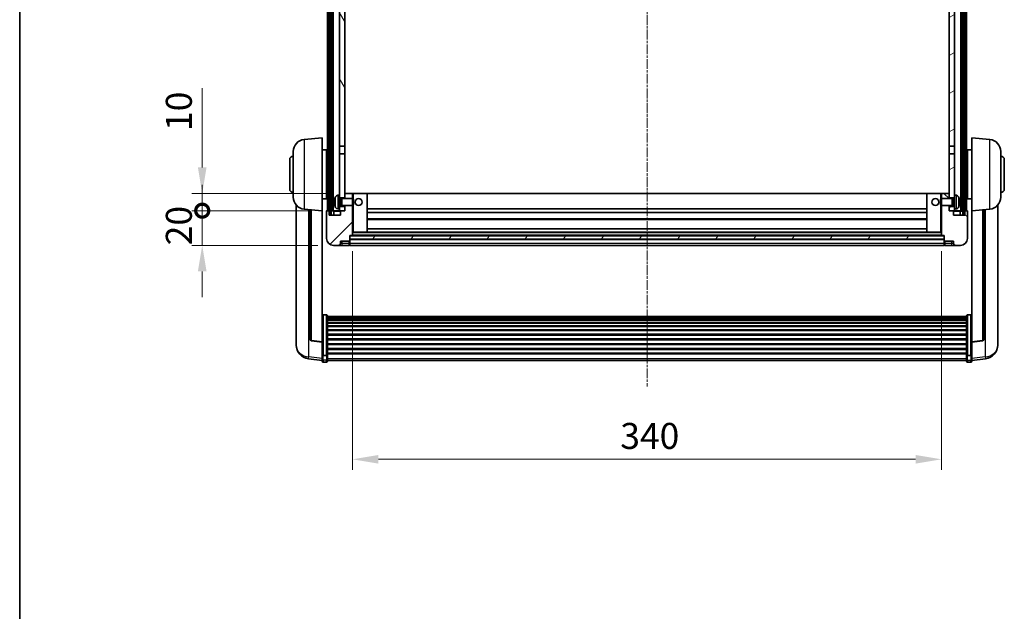
# Model space of a CAD drawing. Units: millimetres. Extents: x 12 to 12398, y 3 to 1689.
# Drawn here: x 2368 to 2936, y 1006 to 1348 of the extents above; entities that cross this region are included whole.
import ezdxf

# ---------------------------------------------------------------- set-up
doc = ezdxf.new("R2010")
doc.units = ezdxf.units.MM
doc.linetypes.add('CHAIN', pattern=[0.3543, 0.2362, -0.0295, 0.0591, -0.0295])
for name, color, linetype, lineweight in [('Border (ISO)', 7, 'Continuous', 35), ('Centerline (ISO)', 131, 'Continuous', 18), ('Dimension (ISO)', 7, 'Continuous', 18), ('Dimension (ISO) @ 1', 7, 'Continuous', 18), ('Hatch (ISO)', 1, 'Continuous', 18), ('Visible (ISO)', 7, 'Continuous', 35), ('Visible Narrow (ISO)', 7, 'Continuous', 25)]:
    doc.layers.add(name, color=color, linetype=linetype, lineweight=lineweight)
doc.styles.add('Note Text (TK)', font='MS PGothic.ttf')
doc.dimstyles.new('Default - Method 1b (TK)', dxfattribs={"dimscale": 6, "dimtxt": 2.5, "dimasz": 2.5, "dimexe": 1, "dimexo": 1.5, "dimgap": 1, "dimtad": 1, "dimtoh": 1, "dimrnd": 1e-08, "dimdsep": 46, "dimtxsty": 'Note Text (TK)', "dimcen": 0.09, "dimdle": 5, "dimclrd": 100, "dimclre": 100, "dimclrt": 7, "dimadec": 1, "dimazin": 1, "dimtfac": 1, "dimtmove": 0, "dimatfit": 3, "dimfxl": 1, "dimtolj": 1, "dimlwd": -1, "dimlwe": -1, "dimarcsym": 0})
pattern_1 = [(60, (2280.742, -44.621), (-16.49778, 9.525), [])]

# ---------------------------------------------------------------- blocks, each defined once
blk = doc.blocks.new('図面枠 tk図枠')
at = {"layer": 'Border (ISO)'}
blk.add_line((14.5, 289), (14.5, 8), dxfattribs=at)
blk = doc.blocks.new('*D92')
at = {"layer": 'Defpoints', "color": 0}
for p in [(2559.86, 1223.4), (2899.86, 1223.4), (2899.86, 1094.2)]:
    blk.add_point(p, dxfattribs=at)
at = {"layer": 'Dimension (ISO)', "color": 100}
for p, q in [((2559.86, 1214.4), (2559.86, 1088.2)), ((2899.86, 1214.4), (2899.86, 1088.2)), ((2574.86, 1094.2), (2884.86, 1094.2))]:
    blk.add_line(p, q, dxfattribs=at)
for points in [[(2574.86, 1096.7), (2574.86, 1091.7), (2559.86, 1094.2)], [(2884.86, 1096.7), (2884.86, 1091.7), (2899.86, 1094.2)]]:
    blk.add_solid(points, dxfattribs=at)
at = {"layer": 'Dimension (ISO)', "color": 7, "insert": (2714.43, 1107.7), "char_height": 15, "attachment_point": 4, "style": 'Note Text (TK)'}
blk.add_mtext('\\A1;340', dxfattribs=at)
blk = doc.blocks.new('_DotSmall')
at = {"color": 0, "linetype": 'ByBlock', "const_width": 0.5}
blk.add_lwpolyline([(-0.0625, 0, 1), (0.0625, 0, 1)], format="xyb", close=True, dxfattribs=at)
blk = doc.blocks.new('*D86')
at = {"layer": 'Defpoints', "color": 0}
for p in [(2473.11, 1237.7), (2545.11, 1237.7), (2548.86, 1217.7)]:
    blk.add_point(p, dxfattribs=at)
at = {"layer": 'Dimension (ISO)', "color": 100}
for p, q in [((2473.11, 1237.7), (2473.11, 1252.7)), ((2536.11, 1237.7), (2467.11, 1237.7)), ((2473.11, 1217.7), (2473.11, 1237.7)), ((2539.86, 1217.7), (2467.11, 1217.7)), ((2473.11, 1202.7), (2473.11, 1187.7))]:
    blk.add_line(p, q, dxfattribs=at)
blk.add_solid([(2470.61, 1202.7), (2475.61, 1202.7), (2473.11, 1217.7)], dxfattribs=at)
at = {"layer": 'Dimension (ISO)', "color": 100, "xscale": 15, "yscale": 15, "zscale": 15, "rotation": 270}
blk.add_blockref('_DotSmall', (2473.11, 1237.7), dxfattribs=at)
at = {"layer": 'Dimension (ISO)', "color": 7, "insert": (2459.61, 1217.73), "char_height": 15, "attachment_point": 4, "rotation": 90, "style": 'Note Text (TK)'}
blk.add_mtext('\\A1;20', dxfattribs=at)
blk = doc.blocks.new('*D87')
at = {"layer": 'Defpoints', "color": 0}
for p in [(2473.11, 1247.7), (2554.46, 1247.7), (2545.11, 1237.7)]:
    blk.add_point(p, dxfattribs=at)
at = {"layer": 'Dimension (ISO)', "color": 100}
for p, q in [((2473.11, 1262.7), (2473.11, 1308.45)), ((2545.46, 1247.7), (2467.11, 1247.7)), ((2473.11, 1237.7), (2473.11, 1247.7)), ((2536.11, 1237.7), (2467.11, 1237.7)), ((2473.11, 1237.7), (2473.11, 1222.7))]:
    blk.add_line(p, q, dxfattribs=at)
blk.add_solid([(2470.61, 1262.7), (2475.61, 1262.7), (2473.11, 1247.7)], dxfattribs=at)
at = {"layer": 'Dimension (ISO)', "color": 100, "xscale": 15, "yscale": 15, "zscale": 15, "rotation": 90}
blk.add_blockref('_DotSmall', (2473.11, 1237.7), dxfattribs=at)
at = {"layer": 'Dimension (ISO)', "color": 7, "insert": (2459.61, 1283.7), "char_height": 15, "attachment_point": 4, "rotation": 90, "style": 'Note Text (TK)'}
blk.add_mtext('\\A1;10', dxfattribs=at)

msp = doc.modelspace()

# ---------------------------------------------------------------- hatches: boundary and pattern name
at = {"layer": 'Hatch (ISO)'}
h = msp.add_hatch(dxfattribs=at)
h.set_pattern_fill('ANSI31', color=256, scale=152.4, angle=14.999978, style=0)
h.set_pattern_definition(pattern_1)
h.paths.add_polyline_path([(2912.1094, 1555.1985), (2912.1094, 1235.6985), (2913.1094, 1235.6985), (2913.1094, 1555.1985)])
h.paths.add_polyline_path([(2546.6094, 1555.1985), (2546.6094, 1235.6985), (2547.6094, 1235.6985), (2547.6094, 1555.1985)])
h = msp.add_hatch(dxfattribs=at)
h.set_pattern_fill('ANSI31', color=256, scale=152.4, angle=75.000175, style=0)
h.set_pattern_definition([(120.0002, (2280.742, -44.621), (-16.49775, -9.52505), [])])
h.paths.add_polyline_path([(2552.3594, 1240.1985), (2552.3594, 1238.6985), (2552.3594, 1237.6985), (2553.1094, 1237.6985), (2555.3594, 1237.6985), (2555.3594, 1240.1985)])
h.paths.add_polyline_path([(2552.3594, 1512.4485), (2555.3594, 1512.4485), (2555.3594, 1555.1985), (2552.3594, 1555.1985)])
h.paths.add_polyline_path([(2552.3594, 1246.6985), (2552.3594, 1245.1985), (2555.3594, 1245.1985), (2555.3594, 1247.5985), (2555.3594, 1270.4485), (2552.3594, 1270.4485)])
h.paths.add_polyline_path([(2552.3594, 1274.9485), (2555.3594, 1274.9485), (2555.3594, 1507.9485), (2552.3594, 1507.9485)])
h = msp.add_hatch(dxfattribs=at)
h.set_pattern_fill('ANSI31', color=256, scale=152.4, angle=-14.999978, style=0)
h.set_pattern_definition([(30, (2280.742, -44.621), (-9.525, 16.49778), [])])
h.paths.add_polyline_path([(2907.3594, 1238.6985), (2907.3594, 1240.1985), (2904.3594, 1240.1985), (2904.3594, 1237.6985), (2906.6094, 1237.6985), (2907.3594, 1237.6985)])
h.paths.add_polyline_path([(2904.3594, 1512.4485), (2907.3594, 1512.4485), (2907.3594, 1555.1985), (2904.3594, 1555.1985)])
h.paths.add_polyline_path([(2907.3594, 1245.1985), (2907.3594, 1246.6985), (2907.3594, 1270.4485), (2904.3594, 1270.4485), (2904.3594, 1247.5985), (2904.3594, 1245.1985)])
h.paths.add_polyline_path([(2904.3594, 1274.9485), (2907.3594, 1274.9485), (2907.3594, 1507.9485), (2904.3594, 1507.9485)])
h = msp.add_hatch(dxfattribs=at)
h.set_pattern_fill('ANSI31', color=256, scale=152.4, style=0)
h.set_pattern_definition([(45, (2280.742, -44.621), (-13.47038, 13.47038), [])])
edge = h.paths.add_edge_path()
edge.add_line((2548.8594, 1217.6985), (2551.8594, 1217.6985))
edge.add_ellipse((2551.8594, 1218.6985), major_axis=(0, -1), ratio=1, start_angle=0, end_angle=90)
edge.add_line((2552.8594, 1218.6985), (2552.8594, 1220.1985))
edge.add_line((2552.8594, 1220.1985), (2557.8594, 1220.1985))
edge.add_line((2557.8594, 1220.1985), (2557.8594, 1220.3985))
edge.add_line((2557.8594, 1220.3985), (2558.1094, 1220.3985))
edge.add_ellipse((2558.1094, 1220.6485), major_axis=(0, -0.25), ratio=1, start_angle=0, end_angle=90)
edge.add_line((2558.3594, 1220.6485), (2558.3594, 1221.1985))
edge.add_line((2558.3594, 1221.1985), (2558.3594, 1223.1985))
edge.add_line((2558.3594, 1223.1985), (2558.3594, 1223.2985))
edge.add_line((2558.3594, 1223.2985), (2559.7594, 1223.2985))
edge.add_ellipse((2559.7594, 1223.3985), major_axis=(0, -0.1), ratio=1, start_angle=0, end_angle=90)
edge.add_line((2559.8594, 1223.3985), (2559.8594, 1240.6985))
edge.add_line((2559.8594, 1240.6985), (2555.3594, 1240.6985))
edge.add_line((2555.3594, 1240.6985), (2555.3594, 1240.1985))
edge.add_line((2555.3594, 1240.1985), (2555.3594, 1237.6985))
edge.add_line((2555.3594, 1237.6985), (2553.1094, 1237.6985))
edge.add_ellipse((2553.1094, 1237.4485), major_axis=(0, 0.25), ratio=1, start_angle=0, end_angle=90)
edge.add_line((2552.8594, 1237.4485), (2552.8594, 1235.1985))
edge.add_line((2552.8594, 1235.1985), (2546.3594, 1235.1985))
edge.add_line((2546.3594, 1235.1985), (2546.3594, 1237.4485))
edge.add_ellipse((2546.1094, 1237.4485), major_axis=(0.25, 0), ratio=1, start_angle=0, end_angle=90)
edge.add_line((2546.1094, 1237.6985), (2545.1094, 1237.6985))
edge.add_ellipse((2545.1094, 1237.4485), major_axis=(0, 0.25), ratio=1, start_angle=0, end_angle=90)
edge.add_line((2544.8594, 1237.4485), (2544.8594, 1221.6985))
edge.add_ellipse((2548.8594, 1221.6985), major_axis=(-4, 0), ratio=1, start_angle=0, end_angle=90)
edge = h.paths.add_edge_path()
edge.add_ellipse((2559.7594, 1247.5985), major_axis=(0.1, 0), ratio=1, start_angle=0, end_angle=90)
edge.add_line((2559.7594, 1247.6985), (2555.4594, 1247.6985))
edge.add_ellipse((2555.4594, 1247.5985), major_axis=(0, 0.1), ratio=1, start_angle=0, end_angle=90)
edge.add_line((2555.3594, 1247.5985), (2555.3594, 1245.1985))
edge.add_line((2555.3594, 1245.1985), (2555.3594, 1244.6985))
edge.add_line((2555.3594, 1244.6985), (2559.8594, 1244.6985))
edge.add_line((2559.8594, 1244.6985), (2559.8594, 1247.5985))
h = msp.add_hatch(dxfattribs=at)
h.set_pattern_fill('ANSI31', color=256, scale=152.4, angle=90.00021, style=0)
h.set_pattern_definition([(135.0002, (2280.742, -44.621), (-13.47033, -13.47043), [])])
edge = h.paths.add_edge_path()
edge.add_line((2907.8594, 1217.6985), (2910.8594, 1217.6985))
edge.add_ellipse((2910.8594, 1221.6985), major_axis=(0, -4), ratio=1, start_angle=0, end_angle=90)
edge.add_line((2914.8594, 1221.6985), (2914.8594, 1237.4485))
edge.add_ellipse((2914.6094, 1237.4485), major_axis=(0.25, 0), ratio=1, start_angle=0, end_angle=90)
edge.add_line((2914.6094, 1237.6985), (2913.6094, 1237.6985))
edge.add_ellipse((2913.6094, 1237.4485), major_axis=(0, 0.25), ratio=1, start_angle=0, end_angle=90)
edge.add_line((2913.3594, 1237.4485), (2913.3594, 1235.1985))
edge.add_line((2913.3594, 1235.1985), (2906.8594, 1235.1985))
edge.add_line((2906.8594, 1235.1985), (2906.8594, 1237.4485))
edge.add_ellipse((2906.6094, 1237.4485), major_axis=(0.25, 0), ratio=1, start_angle=0, end_angle=90)
edge.add_line((2906.6094, 1237.6985), (2904.3594, 1237.6985))
edge.add_line((2904.3594, 1237.6985), (2904.3594, 1240.1985))
edge.add_line((2904.3594, 1240.1985), (2904.3594, 1240.6985))
edge.add_line((2904.3594, 1240.6985), (2899.8594, 1240.6985))
edge.add_line((2899.8594, 1240.6985), (2899.8594, 1223.3985))
edge.add_ellipse((2899.9594, 1223.3985), major_axis=(-0.1, 0), ratio=1, start_angle=0, end_angle=90)
edge.add_line((2899.9594, 1223.2985), (2901.3594, 1223.2985))
edge.add_line((2901.3594, 1223.2985), (2901.3594, 1223.1985))
edge.add_line((2901.3594, 1223.1985), (2901.3594, 1221.1985))
edge.add_line((2901.3594, 1221.1985), (2901.3594, 1220.6485))
edge.add_ellipse((2901.6094, 1220.6485), major_axis=(-0.25, 0), ratio=1, start_angle=0, end_angle=90)
edge.add_line((2901.6094, 1220.3985), (2901.8594, 1220.3985))
edge.add_line((2901.8594, 1220.3985), (2901.8594, 1220.1985))
edge.add_line((2901.8594, 1220.1985), (2906.8594, 1220.1985))
edge.add_line((2906.8594, 1220.1985), (2906.8594, 1218.6985))
edge.add_ellipse((2907.8594, 1218.6985), major_axis=(-1, 0), ratio=1, start_angle=0, end_angle=90)
edge = h.paths.add_edge_path()
edge.add_ellipse((2899.9594, 1247.5985), major_axis=(0, 0.1), ratio=1, start_angle=0, end_angle=90)
edge.add_line((2899.8594, 1247.5985), (2899.8594, 1244.6985))
edge.add_line((2899.8594, 1244.6985), (2904.3594, 1244.6985))
edge.add_line((2904.3594, 1244.6985), (2904.3594, 1245.1985))
edge.add_line((2904.3594, 1245.1985), (2904.3594, 1247.5985))
edge.add_ellipse((2904.2594, 1247.5985), major_axis=(0.1, 0), ratio=1, start_angle=0, end_angle=90)
edge.add_line((2904.2594, 1247.6985), (2899.9594, 1247.6985))
h = msp.add_hatch(dxfattribs=at)
h.set_pattern_fill('ANSI31', color=256, scale=152.4, angle=14.999978, style=0)
h.set_pattern_definition(pattern_1)
h.paths.add_polyline_path([(2558.3594, 1223.1985), (2558.3594, 1221.1985), (2901.3594, 1221.1985), (2901.3594, 1223.1985)])

# ---------------------------------------------------------------- linework, layer by layer
at = {"layer": 'Centerline (ISO)', "linetype": 'CHAIN', "ltscale": 23.990969}
msp.add_line((2729.8594, 1571.6985), (2729.8594, 1136.3013), dxfattribs=at)
at = {"layer": 'Visible (ISO)'}
for p, q in [((2545.3594, 1237.6985), (2545.3594, 1555.1985)), ((2546.3594, 1237.6985), (2546.3594, 1555.1985)), ((2546.6094, 1555.1985), (2546.6094, 1235.6985)), ((2547.6094, 1235.6985), (2547.6094, 1555.1985)), ((2547.7094, 1237.6985), (2547.7094, 1555.1985)), ((2548.7094, 1237.6985), (2548.7094, 1555.1985)), ((2911.0094, 1237.6985), (2911.0094, 1555.1985)), ((2912.0094, 1237.6985), (2912.0094, 1555.1985)), ((2912.1094, 1555.1985), (2912.1094, 1235.6985)), ((2913.1094, 1235.6985), (2913.1094, 1555.1985)), ((2913.3594, 1237.6985), (2913.3594, 1555.1985)), ((2914.3594, 1237.6985), (2914.3594, 1555.1985)), ((2552.3594, 1507.9485), (2552.3594, 1274.9485)), ((2555.3594, 1274.9485), (2555.3594, 1507.9485)), ((2904.3594, 1507.9485), (2904.3594, 1274.9485)), ((2907.3594, 1274.9485), (2907.3594, 1507.9485)), ((2531.9993, 1278.7921), (2542.3594, 1279.6985)), ((2542.3594, 1279.6985), (2542.3594, 1237.6985)), ((2917.3594, 1237.6985), (2917.3594, 1279.6985)), ((2927.7195, 1278.7921), (2917.3594, 1279.6985)), ((2552.3594, 1274.9485), (2555.3594, 1274.9485)), ((2552.3594, 1270.4485), (2552.3594, 1274.9485)), ((2555.3594, 1274.9485), (2555.3594, 1270.4485)), ((2904.3594, 1274.9485), (2907.3594, 1274.9485)), ((2904.3594, 1270.4485), (2904.3594, 1274.9485)), ((2907.3594, 1274.9485), (2907.3594, 1270.4485)), ((2525.6094, 1245.5782), (2525.6094, 1271.8187)), ((2542.3594, 1272.8485), (2544.8594, 1272.8485)), ((2544.8594, 1244.5485), (2544.8594, 1272.8485)), ((2544.8594, 1271.1985), (2545.3594, 1271.1985)), ((2555.3594, 1270.4485), (2552.3594, 1270.4485)), ((2552.3594, 1270.4485), (2552.3594, 1246.6985)), ((2555.3594, 1245.1985), (2555.3594, 1270.4485)), ((2907.3594, 1270.4485), (2904.3594, 1270.4485)), ((2904.3594, 1270.4485), (2904.3594, 1245.1985)), ((2907.3594, 1246.6985), (2907.3594, 1270.4485)), ((2914.8594, 1271.1985), (2914.3594, 1271.1985)), ((2914.8594, 1272.8485), (2914.8594, 1244.5485)), ((2917.3594, 1272.8485), (2914.8594, 1272.8485)), ((2934.1094, 1271.8187), (2934.1094, 1245.5782)), ((2523.6094, 1250.1985), (2523.6094, 1267.1985)), ((2544.8594, 1266.1985), (2545.3594, 1266.1985)), ((2914.8594, 1266.1985), (2914.3594, 1266.1985)), ((2936.1094, 1267.1985), (2936.1094, 1250.1985)), ((2544.8594, 1251.1985), (2545.3594, 1251.1985)), ((2914.8594, 1251.1985), (2914.3594, 1251.1985)), ((2544.8594, 1246.1985), (2545.3594, 1246.1985)), ((2551.3005, 1246.6058), (2552.3594, 1246.6985)), ((2552.3594, 1238.6985), (2552.3594, 1246.6985)), ((2552.3594, 1245.1985), (2555.3594, 1245.1985)), ((2555.4594, 1247.6985), (2555.3594, 1247.6985)), ((2555.3594, 1247.5985), (2555.3594, 1244.6985)), ((2559.7594, 1247.6985), (2555.4594, 1247.6985)), ((2560.3594, 1247.6985), (2559.7594, 1247.6985)), ((2559.8594, 1244.6985), (2559.8594, 1247.5985)), ((2568.2594, 1247.6985), (2560.3594, 1247.6985)), ((2891.4594, 1247.6985), (2568.2594, 1247.6985)), ((2568.3594, 1225.3985), (2568.3594, 1247.5985)), ((2891.3594, 1247.5985), (2891.3594, 1225.3985)), ((2899.3594, 1247.6985), (2891.4594, 1247.6985)), ((2899.9594, 1247.6985), (2899.3594, 1247.6985)), ((2899.8594, 1247.5985), (2899.8594, 1244.6985)), ((2904.2594, 1247.6985), (2899.9594, 1247.6985)), ((2904.3594, 1247.6985), (2904.2594, 1247.6985)), ((2904.3594, 1244.6985), (2904.3594, 1247.5985)), ((2904.3594, 1245.1985), (2907.3594, 1245.1985)), ((2907.3594, 1246.6985), (2907.3594, 1238.6985)), ((2908.4184, 1246.6058), (2907.3594, 1246.6985)), ((2914.8594, 1246.1985), (2914.3594, 1246.1985)), ((2527.3594, 1240.9481), (2527.3594, 1163.0006)), ((2542.3594, 1244.5485), (2544.8594, 1244.5485)), ((2549.6454, 1242.9808), (2549.6454, 1242.4161)), ((2552.3594, 1244.4837), (2553.33, 1244.4837)), ((2552.3594, 1240.9132), (2553.33, 1240.9132)), ((2555.3594, 1240.1985), (2552.3594, 1240.1985)), ((2553.33, 1244.4837), (2553.7594, 1244.6985)), ((2553.33, 1240.9132), (2553.33, 1244.4837)), ((2553.33, 1240.9132), (2553.7594, 1240.6985)), ((2553.7594, 1240.6985), (2553.7594, 1244.6985)), ((2553.7594, 1244.6985), (2559.9299, 1244.6985)), ((2553.7594, 1240.6985), (2559.9299, 1240.6985)), ((2555.3594, 1240.6985), (2555.3594, 1237.6985)), ((2555.3594, 1237.6985), (2555.3594, 1240.1985)), ((2559.8594, 1223.3985), (2559.8594, 1240.6985)), ((2559.9299, 1240.6985), (2559.9299, 1244.6985)), ((2560.3594, 1244.269), (2559.9299, 1244.6985)), ((2560.3594, 1241.1279), (2559.9299, 1240.6985)), ((2560.3594, 1244.269), (2560.3594, 1241.1279)), ((2899.3594, 1244.269), (2899.7889, 1244.6985)), ((2899.3594, 1241.1279), (2899.3594, 1244.269)), ((2899.3594, 1241.1279), (2899.7889, 1240.6985)), ((2899.7889, 1244.6985), (2899.7889, 1240.6985)), ((2905.9594, 1244.6985), (2899.7889, 1244.6985)), ((2905.9594, 1240.6985), (2899.7889, 1240.6985)), ((2899.8594, 1240.6985), (2899.8594, 1223.3985)), ((2904.3594, 1237.6985), (2904.3594, 1240.6985)), ((2907.3594, 1240.1985), (2904.3594, 1240.1985)), ((2904.3594, 1240.1985), (2904.3594, 1237.6985)), ((2905.9594, 1244.6985), (2905.9594, 1240.6985)), ((2906.3888, 1244.4837), (2905.9594, 1244.6985)), ((2906.3888, 1240.9132), (2905.9594, 1240.6985)), ((2906.3888, 1244.4837), (2906.3888, 1240.9132)), ((2907.3594, 1244.4837), (2906.3888, 1244.4837)), ((2907.3594, 1240.9132), (2906.3888, 1240.9132)), ((2910.0734, 1242.4161), (2910.0734, 1242.9808)), ((2917.3594, 1244.5485), (2914.8594, 1244.5485)), ((2932.3594, 1163.0006), (2932.3594, 1240.9481)), ((2531.9993, 1238.6049), (2542.3594, 1237.6985)), ((2535.3594, 1238.3109), (2535.3594, 1163.5743)), ((2542.3594, 1161.9836), (2542.3594, 1237.6985)), ((2544.8594, 1237.4485), (2544.8594, 1221.6985)), ((2546.1094, 1237.6985), (2545.1094, 1237.6985)), ((2546.3594, 1237.6985), (2546.1094, 1237.6985)), ((2546.3594, 1237.6985), (2546.6094, 1237.6985)), ((2546.3594, 1235.1985), (2546.3594, 1237.4485)), ((2552.8594, 1235.1985), (2546.3594, 1235.1985)), ((2546.6094, 1235.6985), (2547.6094, 1235.6985)), ((2547.6094, 1237.6985), (2547.7094, 1237.6985)), ((2547.7094, 1237.6985), (2548.7094, 1237.6985)), ((2548.7094, 1237.6985), (2552.3594, 1237.6985)), ((2549.1094, 1237.4485), (2549.1094, 1235.1985)), ((2551.3005, 1238.7911), (2552.3594, 1238.6985)), ((2552.3594, 1238.6985), (2552.3594, 1237.6985)), ((2552.3594, 1237.6985), (2555.3594, 1237.6985)), ((2552.8594, 1237.4485), (2552.8594, 1235.1985)), ((2555.3594, 1237.6985), (2553.1094, 1237.6985)), ((2891.3594, 1238.6985), (2568.3594, 1238.6985)), ((2891.3594, 1236.6985), (2568.3594, 1236.6985)), ((2906.6094, 1237.6985), (2904.3594, 1237.6985)), ((2904.3594, 1237.6985), (2907.3594, 1237.6985)), ((2906.8594, 1235.1985), (2906.8594, 1237.4485)), ((2913.3594, 1235.1985), (2906.8594, 1235.1985)), ((2908.4184, 1238.7911), (2907.3594, 1238.6985)), ((2907.3594, 1237.6985), (2907.3594, 1238.6985)), ((2907.3594, 1237.6985), (2911.0094, 1237.6985)), ((2910.6094, 1235.1985), (2910.6094, 1237.4485)), ((2911.0094, 1237.6985), (2912.0094, 1237.6985)), ((2912.0094, 1237.6985), (2912.1094, 1237.6985)), ((2912.1094, 1235.6985), (2913.1094, 1235.6985)), ((2913.1094, 1237.6985), (2913.3594, 1237.6985)), ((2913.6094, 1237.6985), (2913.3594, 1237.6985)), ((2913.3594, 1237.4485), (2913.3594, 1235.1985)), ((2914.6094, 1237.6985), (2913.6094, 1237.6985)), ((2914.8594, 1221.6985), (2914.8594, 1237.4485)), ((2927.7195, 1238.6049), (2917.3594, 1237.6985)), ((2917.3594, 1237.6985), (2917.3594, 1161.9836)), ((2924.3594, 1163.5743), (2924.3594, 1238.3109)), ((2891.3594, 1232.6985), (2568.3594, 1232.6985)), ((2558.3594, 1220.6485), (2558.3594, 1223.2985)), ((2558.3594, 1223.2985), (2559.7594, 1223.2985)), ((2558.3594, 1223.1985), (2558.3594, 1221.1985)), ((2901.3594, 1223.1985), (2558.3594, 1223.1985)), ((2899.9594, 1223.2985), (2559.7594, 1223.2985)), ((2559.8594, 1225.2985), (2560.3594, 1225.2985)), ((2560.3594, 1225.2985), (2568.2594, 1225.2985)), ((2891.4594, 1225.2985), (2568.2594, 1225.2985)), ((2891.3594, 1227.2985), (2568.3594, 1227.2985)), ((2891.4594, 1225.2985), (2899.3594, 1225.2985)), ((2899.3594, 1225.2985), (2899.8594, 1225.2985)), ((2899.9594, 1223.2985), (2901.3594, 1223.2985)), ((2901.3594, 1223.2985), (2901.3594, 1220.6485)), ((2901.3594, 1221.1985), (2901.3594, 1223.1985)), ((2548.8594, 1217.6985), (2551.8594, 1217.6985)), ((2551.8594, 1217.6985), (2553.8594, 1217.6985)), ((2552.8594, 1218.6985), (2552.8594, 1220.1985)), ((2552.8594, 1220.1985), (2557.8594, 1220.1985)), ((2553.8594, 1217.6985), (2557.8594, 1217.6985)), ((2557.8594, 1220.1985), (2557.8594, 1220.3985)), ((2557.8594, 1220.3985), (2558.1094, 1220.3985)), ((2557.8594, 1218.6985), (2557.8594, 1220.1985)), ((2557.8594, 1218.6985), (2557.8594, 1217.6985)), ((2558.1094, 1217.8985), (2557.8594, 1217.8985)), ((2558.3594, 1221.1985), (2901.3594, 1221.1985)), ((2901.3594, 1221.0985), (2558.3594, 1221.0985)), ((2558.3594, 1220.6485), (2558.3594, 1218.6985)), ((2558.3594, 1217.6985), (2558.3594, 1218.6985)), ((2901.3594, 1217.6985), (2558.3594, 1217.6985)), ((2901.3594, 1218.6985), (2901.3594, 1220.6485)), ((2901.3594, 1218.6985), (2901.3594, 1217.6985)), ((2901.6094, 1220.3985), (2901.8594, 1220.3985)), ((2901.6094, 1217.8985), (2901.8594, 1217.8985)), ((2901.8594, 1220.3985), (2901.8594, 1220.1985)), ((2901.8594, 1220.1985), (2906.8594, 1220.1985)), ((2901.8594, 1220.1985), (2901.8594, 1218.6985)), ((2901.8594, 1217.6985), (2901.8594, 1218.6985)), ((2901.8594, 1217.6985), (2905.8594, 1217.6985)), ((2905.8594, 1217.6985), (2907.8594, 1217.6985)), ((2906.8594, 1220.1985), (2906.8594, 1218.6985)), ((2907.8594, 1217.6985), (2910.8594, 1217.6985)), ((2544.8594, 1177.5622), (2542.8594, 1177.5622)), ((2545.3594, 1177.0436), (2545.3594, 1154.527)), ((2545.3594, 1176.6951), (2914.3594, 1176.6951)), ((2914.3594, 1154.527), (2914.3594, 1177.0436)), ((2914.8594, 1177.5622), (2916.8594, 1177.5622)), ((2545.3594, 1176.4235), (2914.3594, 1176.4235)), ((2545.3594, 1175.9723), (2914.3594, 1175.9723)), ((2545.3594, 1175.6621), (2914.3594, 1175.6621)), ((2545.3594, 1174.7922), (2914.3594, 1174.7922)), ((2545.3594, 1174.4458), (2914.3594, 1174.4458)), ((2545.3594, 1173.1905), (2914.3594, 1173.1905)), ((2545.3594, 1172.8114), (2914.3594, 1172.8114)), ((2545.3594, 1171.2159), (2914.3594, 1171.2159)), ((2545.3594, 1170.8087), (2914.3594, 1170.8087)), ((2545.3594, 1168.9285), (2914.3594, 1168.9285)), ((2545.3594, 1168.4985), (2914.3594, 1168.4985)), ((2545.3594, 1166.3976), (2914.3594, 1166.3976)), ((2545.3594, 1165.9509), (2914.3594, 1165.9509)), ((2527.3594, 1161.2157), (2527.3594, 1161.9742)), ((2527.3594, 1161.2157), (2527.3594, 1160.1797)), ((2542.3594, 1161.8575), (2536.2419, 1162.5812)), ((2542.3594, 1161.9836), (2542.3594, 1161.8575)), ((2542.3594, 1161.8575), (2542.3594, 1155.2636)), ((2545.3594, 1163.7003), (2914.3594, 1163.7003)), ((2545.3594, 1163.2435), (2914.3594, 1163.2435)), ((2545.3594, 1160.9185), (2914.3594, 1160.9185)), ((2545.3594, 1160.4585), (2914.3594, 1160.4585)), ((2917.3594, 1161.8575), (2923.4769, 1162.5812)), ((2917.3594, 1161.8575), (2917.3594, 1161.9836)), ((2917.3594, 1155.2636), (2917.3594, 1161.8575)), ((2932.3594, 1161.9742), (2932.3594, 1161.2157)), ((2932.3594, 1160.1797), (2932.3594, 1161.2157)), ((2542.3594, 1154.527), (2542.3594, 1155.2636)), ((2542.3594, 1154.527), (2542.3594, 1151.9401)), ((2544.8594, 1154.1795), (2542.8594, 1154.1795)), ((2545.3594, 1158.1334), (2914.3594, 1158.1334)), ((2545.3594, 1157.6766), (2914.3594, 1157.6766)), ((2545.3594, 1155.426), (2914.3594, 1155.426)), ((2545.3594, 1154.9966), (2914.3594, 1154.9966)), ((2545.3594, 1151.9401), (2545.3594, 1154.527)), ((2914.3594, 1154.527), (2914.3594, 1151.9401)), ((2914.8594, 1154.1795), (2916.8594, 1154.1795)), ((2917.3594, 1155.2636), (2917.3594, 1154.527)), ((2917.3594, 1151.9401), (2917.3594, 1154.527)), ((2542.3594, 1151.2862), (2534.4101, 1152.2362)), ((2542.3594, 1150.8013), (2542.3594, 1151.9401)), ((2544.8594, 1150.3013), (2542.8594, 1150.3013)), ((2545.3594, 1151.9401), (2545.3594, 1150.8013)), ((2545.3594, 1151.3013), (2914.3594, 1151.3013)), ((2914.3594, 1150.8013), (2914.3594, 1151.9401)), ((2914.8594, 1150.3013), (2916.8594, 1150.3013)), ((2917.3594, 1151.2862), (2925.3088, 1152.2362)), ((2917.3594, 1151.9401), (2917.3594, 1150.8013))]:
    msp.add_line(p, q, dxfattribs=at)
for centre in [(2563.3594, 1242.6985), (2896.3594, 1242.6985)]:
    msp.add_circle(centre, 2, dxfattribs=at)
for centre, radius, start, end in [((2532.6094, 1271.8187), 7, 95, 180), ((2927.1094, 1271.8187), 7, 0, 85), ((2525.6094, 1267.1985), 2, 90, 180), ((2934.1094, 1267.1985), 2, 0, 90), ((2525.6094, 1250.1985), 2, 180, 270), ((2532.6094, 1245.5782), 7, 180, 265), ((2549.77, 1244.8831), 0.1246, 159.960393, 178.185174), ((2555.7594, 1242.6985), 6.5, 151.827266, 159.960393), ((2551.4399, 1245.0119), 1.6, 95, 151.827266), ((2555.4594, 1247.5985), 0.1, 90, 180), ((2559.7594, 1247.5985), 0.1, 0, 90), ((2568.2594, 1247.5985), 0.1, 0, 90), ((2891.4594, 1247.5985), 0.1, 90, 180), ((2899.9594, 1247.5985), 0.1, 90, 180), ((2904.2594, 1247.5985), 0.1, 0, 90), ((2908.2789, 1245.0119), 1.6, 28.172734, 85), ((2903.9594, 1242.6985), 6.5, 20.039607, 28.172734), ((2909.9488, 1244.8831), 0.1246, 1.814826, 20.039607), ((2927.1094, 1245.5782), 7, 275, 0), ((2934.1094, 1250.1985), 2, 270, 0), ((2549.77, 1240.5138), 0.1246, 181.814826, 200.039607), ((2555.7594, 1242.6985), 6.5, 200.039607, 208.172734), ((2551.4399, 1240.385), 1.6, 208.172734, 265), ((2908.2789, 1240.385), 1.6, 275, 331.827266), ((2903.9594, 1242.6985), 6.5, 331.827266, 339.960393), ((2909.9488, 1240.5138), 0.1246, 339.960393, 358.185174), ((2545.1094, 1237.4485), 0.25, 90, 180), ((2546.1094, 1237.4485), 0.25, 0, 90), ((2548.8594, 1237.4485), 0.25, 0, 90), ((2553.1094, 1237.4485), 0.25, 90, 180), ((2906.6094, 1237.4485), 0.25, 0, 90), ((2910.8594, 1237.4485), 0.25, 90, 180), ((2913.6094, 1237.4485), 0.25, 90, 180), ((2914.6094, 1237.4485), 0.25, 0, 90), ((2559.7594, 1223.3985), 0.1, 270, 0), ((2568.2594, 1225.3985), 0.1, 270, 0), ((2891.4594, 1225.3985), 0.1, 180, 270), ((2899.9594, 1223.3985), 0.1, 180, 270), ((2548.8594, 1221.6985), 4, 180, 270), ((2551.8594, 1218.6985), 1, 270, 0), ((2558.1094, 1220.6485), 0.25, 270, 0), ((2558.1094, 1218.1485), 0.25, 270, 0), ((2901.6094, 1220.6485), 0.25, 180, 270), ((2901.6094, 1218.1485), 0.25, 180, 270), ((2907.8594, 1218.6985), 1, 180, 270), ((2910.8594, 1221.6985), 4, 270, 0), ((2535.3594, 1160.1797), 8, 180, 263.184806), ((2536.3594, 1163.5743), 1, 180, 263.253093), ((2923.3594, 1163.5743), 1, 276.746907, 0), ((2924.3594, 1160.1797), 8, 276.815194, 0), ((2542.8594, 1150.8013), 0.5, 180, 270), ((2544.8594, 1150.8013), 0.5, 270, 0), ((2914.8594, 1150.8013), 0.5, 180, 270), ((2916.8594, 1150.8013), 0.5, 270, 0)]:
    msp.add_arc(centre, radius, start, end, dxfattribs=at)
for centre, major_axis, ratio, start_param, end_param in [((2555.7472, 1242.6913), (-3.2829, 5.6083), 0.99488747, 0.69485901, 0.93384331), ((2903.9717, 1242.6913), (-3.2829, -5.6083), 0.99488747, 2.20774935, 2.44673364), ((2555.7472, 1242.5588), (-6.4737, 0.5671), 0.05101764, 0.10959827, 0.34858257), ((2555.7472, 1242.8381), (-6.4737, -0.5671), 0.05101764, 5.93460274, 6.17358703), ((2555.7472, 1242.7056), (3.2829, 5.6083), 0.99488747, 2.20774935, 2.44673364), ((2903.9717, 1242.5588), (6.4737, 0.5671), 0.05101764, 5.93460274, 6.17358703), ((2903.9717, 1242.8381), (6.4737, -0.5671), 0.05101764, 0.10959827, 0.34858257), ((2903.9717, 1242.7056), (3.2829, -5.6083), 0.99488747, 0.69485901, 0.93384331)]:
    msp.add_ellipse(centre, major_axis=major_axis, ratio=ratio, start_param=start_param, end_param=end_param, dxfattribs=at)
for points, knots in [([(2549.3092, 1243.0864), (2549.3048, 1243.0889), (2549.3011, 1243.0997), (2549.2965, 1243.138), (2549.2956, 1243.1655), (2549.2962, 1243.2274), (2549.2979, 1243.2659), (2549.303, 1243.3379), (2549.3059, 1243.37), (2549.3092, 1243.4012)], [0, 0, 0, 0, 0.0125039067, 0.0125039067, 0.0250078135, 0.0250078135, 0.0375277995, 0.0375277995, 0.0466766392, 0.0466766392, 0.0466766392, 0.0466766392]), ([(2549.3092, 1241.9957), (2549.3048, 1242.0371), (2549.3011, 1242.0809), (2549.2965, 1242.1606), (2549.2956, 1242.1965), (2549.2962, 1242.2524), (2549.2979, 1242.2762), (2549.303, 1242.3022), (2549.3059, 1242.3086), (2549.3092, 1242.3105)], [0, 0, 0, 0, 0.0124997785, 0.0124997785, 0.0249995571, 0.0249995571, 0.0375236714, 0.0375236714, 0.0466766062, 0.0466766062, 0.0466766062, 0.0466766062]), ([(2910.4097, 1243.4012), (2910.414, 1243.3598), (2910.4177, 1243.316), (2910.4224, 1243.2363), (2910.4233, 1243.2004), (2910.4226, 1243.1445), (2910.421, 1243.1208), (2910.4158, 1243.0948), (2910.413, 1243.0883), (2910.4097, 1243.0864)], [0, 0, 0, 0, 0.0124997785, 0.0124997785, 0.0249995571, 0.0249995571, 0.0375236714, 0.0375236714, 0.0466766062, 0.0466766062, 0.0466766062, 0.0466766062]), ([(2910.4097, 1242.3105), (2910.414, 1242.308), (2910.4177, 1242.2972), (2910.4224, 1242.2589), (2910.4233, 1242.2314), (2910.4226, 1242.1696), (2910.421, 1242.131), (2910.4158, 1242.059), (2910.413, 1242.027), (2910.4097, 1241.9957)], [0, 0, 0, 0, 0.0125039067, 0.0125039067, 0.0250078135, 0.0250078135, 0.0375277995, 0.0375277995, 0.0466766392, 0.0466766392, 0.0466766392, 0.0466766392]), ([(2542.3594, 1177.0436), (2542.3594, 1177.0447), (2542.3594, 1177.0458), (2542.3597, 1177.0844), (2542.3638, 1177.1218), (2542.3798, 1177.195), (2542.3916, 1177.2306), (2542.4344, 1177.325), (2542.473, 1177.3798), (2542.5669, 1177.4692), (2542.6204, 1177.5039), (2542.7365, 1177.5504), (2542.7976, 1177.5622), (2542.8594, 1177.5622)], [-0.0809227639, -0.0809227639, -0.0809227639, -0.0809227639, -0.0805886357, -0.0805886357, -0.0691479127, -0.0691479127, -0.0577655589, -0.0577655589, -0.0376220805, -0.0376220805, -0.0185556094, -0.0185556094, 0, 0, 0, 0]), ([(2544.8594, 1177.5622), (2544.9213, 1177.5622), (2544.9824, 1177.5504), (2545.0985, 1177.5039), (2545.152, 1177.4692), (2545.2459, 1177.3798), (2545.2845, 1177.325), (2545.3273, 1177.2306), (2545.3391, 1177.195), (2545.355, 1177.1218), (2545.3592, 1177.0844), (2545.3594, 1177.0458), (2545.3594, 1177.0447), (2545.3594, 1177.0436)], [-0.0807455701, -0.0807455701, -0.0807455701, -0.0807455701, -0.0621538264, -0.0621538264, -0.0430502261, -0.0430502261, -0.0228675214, -0.0228675214, -0.011463002, -0.011463002, 0, 0, 0.0003347789, 0.0003347789, 0.0003347789, 0.0003347789]), ([(2914.3594, 1177.0436), (2914.3594, 1177.0447), (2914.3594, 1177.0458), (2914.3597, 1177.0844), (2914.3638, 1177.1218), (2914.3798, 1177.195), (2914.3916, 1177.2306), (2914.4344, 1177.325), (2914.473, 1177.3798), (2914.5669, 1177.4692), (2914.6204, 1177.5039), (2914.7365, 1177.5504), (2914.7976, 1177.5622), (2914.8594, 1177.5622)], [-0.0809227639, -0.0809227639, -0.0809227639, -0.0809227639, -0.0805886357, -0.0805886357, -0.0691479127, -0.0691479127, -0.0577655589, -0.0577655589, -0.0376220805, -0.0376220805, -0.0185556094, -0.0185556094, 0, 0, 0, 0]), ([(2917.3594, 1177.0436), (2917.3594, 1177.0447), (2917.3594, 1177.0458), (2917.3592, 1177.0844), (2917.355, 1177.1218), (2917.3391, 1177.195), (2917.3273, 1177.2306), (2917.2845, 1177.325), (2917.2459, 1177.3798), (2917.152, 1177.4692), (2917.0985, 1177.5039), (2916.9824, 1177.5504), (2916.9213, 1177.5622), (2916.8594, 1177.5622)], [-0.0003347789, -0.0003347789, -0.0003347789, -0.0003347789, 0, 0, 0.011463002, 0.011463002, 0.0228675214, 0.0228675214, 0.0430502261, 0.0430502261, 0.0621538264, 0.0621538264, 0.0807455701, 0.0807455701, 0.0807455701, 0.0807455701]), ([(2527.3594, 1163.0006), (2527.3594, 1162.9236), (2527.3597, 1162.8483), (2527.3628, 1162.3629), (2527.3691, 1162.0164), (2527.3691, 1161.5193), (2527.3628, 1161.3333), (2527.3597, 1161.2358), (2527.3594, 1161.2242), (2527.3594, 1161.2157)], [4.535339596, 4.535339596, 4.535339596, 4.535339596, 4.561894963, 4.561894963, 4.711051305, 4.711051305, 4.860207647, 4.860207647, 4.886763014, 4.886763014, 4.886763014, 4.886763014]), ([(2527.3594, 1161.9742), (2527.3594, 1162.0284), (2527.3597, 1162.0853), (2527.3609, 1162.2384), (2527.362, 1162.3386), (2527.363, 1162.4437)], [4.5353395957, 4.5353395957, 4.5353395957, 4.5353395957, 4.5618949629, 4.5618949629, 4.6038245845, 4.6038245845, 4.6038245845, 4.6038245845]), ([(2932.3594, 1161.2157), (2932.3594, 1161.2242), (2932.3591, 1161.2358), (2932.3561, 1161.3333), (2932.3498, 1161.5193), (2932.3498, 1162.0164), (2932.3561, 1162.3629), (2932.3591, 1162.8483), (2932.3594, 1162.9236), (2932.3594, 1163.0006)], [4.535339596, 4.535339596, 4.535339596, 4.535339596, 4.561894963, 4.561894963, 4.711051305, 4.711051305, 4.860207647, 4.860207647, 4.886763014, 4.886763014, 4.886763014, 4.886763014]), ([(2932.3558, 1162.4437), (2932.3569, 1162.3386), (2932.3579, 1162.2384), (2932.3591, 1162.0853), (2932.3594, 1162.0284), (2932.3594, 1161.9742)], [4.818278025, 4.818278025, 4.818278025, 4.818278025, 4.8602076466, 4.8602076466, 4.8867630138, 4.8867630138, 4.8867630138, 4.8867630138]), ([(2542.3594, 1154.527), (2542.3594, 1154.5262), (2542.3594, 1154.5255), (2542.3597, 1154.4997), (2542.3638, 1154.4747), (2542.3798, 1154.4258), (2542.3916, 1154.402), (2542.4344, 1154.3388), (2542.473, 1154.302), (2542.5669, 1154.2421), (2542.6204, 1154.2188), (2542.7365, 1154.1875), (2542.7976, 1154.1795), (2542.8594, 1154.1795)], [-0.0003347789, -0.0003347789, -0.0003347789, -0.0003347789, 0, 0, 0.011463002, 0.011463002, 0.0228675214, 0.0228675214, 0.0430502261, 0.0430502261, 0.0621538264, 0.0621538264, 0.0807455701, 0.0807455701, 0.0807455701, 0.0807455701]), ([(2545.3594, 1154.527), (2545.3594, 1154.5262), (2545.3594, 1154.5255), (2545.3592, 1154.4997), (2545.355, 1154.4747), (2545.3391, 1154.4258), (2545.3273, 1154.402), (2545.2845, 1154.3388), (2545.2459, 1154.302), (2545.152, 1154.2421), (2545.0985, 1154.2188), (2544.9824, 1154.1875), (2544.9213, 1154.1795), (2544.8594, 1154.1795)], [-0.0809227639, -0.0809227639, -0.0809227639, -0.0809227639, -0.0805886357, -0.0805886357, -0.0691479127, -0.0691479127, -0.0577655589, -0.0577655589, -0.0376220805, -0.0376220805, -0.0185556094, -0.0185556094, 0, 0, 0, 0]), ([(2914.8594, 1154.1795), (2914.7976, 1154.1795), (2914.7365, 1154.1875), (2914.6204, 1154.2188), (2914.5669, 1154.2421), (2914.473, 1154.302), (2914.4344, 1154.3388), (2914.3916, 1154.402), (2914.3798, 1154.4258), (2914.3638, 1154.4747), (2914.3597, 1154.4997), (2914.3594, 1154.5255), (2914.3594, 1154.5262), (2914.3594, 1154.527)], [-0.0807455701, -0.0807455701, -0.0807455701, -0.0807455701, -0.0621538264, -0.0621538264, -0.0430502261, -0.0430502261, -0.0228675214, -0.0228675214, -0.011463002, -0.011463002, 0, 0, 0.0003347789, 0.0003347789, 0.0003347789, 0.0003347789]), ([(2917.3594, 1154.527), (2917.3594, 1154.5262), (2917.3594, 1154.5255), (2917.3592, 1154.4997), (2917.355, 1154.4747), (2917.3391, 1154.4258), (2917.3273, 1154.402), (2917.2845, 1154.3388), (2917.2459, 1154.302), (2917.152, 1154.2421), (2917.0985, 1154.2188), (2916.9824, 1154.1875), (2916.9213, 1154.1795), (2916.8594, 1154.1795)], [-0.0809227639, -0.0809227639, -0.0809227639, -0.0809227639, -0.0805886357, -0.0805886357, -0.0691479127, -0.0691479127, -0.0577655589, -0.0577655589, -0.0376220805, -0.0376220805, -0.0185556094, -0.0185556094, 0, 0, 0, 0])]:
    msp.add_open_spline(points, degree=3, knots=knots, dxfattribs=at)
at = {"layer": 'Visible Narrow (ISO)'}
for p, q in [((2531.9993, 1278.7921), (2531.9993, 1238.6049)), ((2927.7195, 1238.6049), (2927.7195, 1278.7921)), ((2549.653, 1244.9258), (2549.653, 1244.9081)), ((2550.0295, 1239.6296), (2550.0295, 1245.7673)), ((2551.3005, 1246.6058), (2551.3005, 1238.7911)), ((2559.8594, 1247.5985), (2560.3594, 1247.5985)), ((2560.3594, 1247.6985), (2560.3594, 1247.5985)), ((2560.3594, 1247.5985), (2568.2594, 1247.5985)), ((2560.3594, 1244.269), (2560.3594, 1247.5985)), ((2568.2594, 1247.5985), (2568.2594, 1247.6985)), ((2568.2594, 1247.5985), (2568.3594, 1247.5985)), ((2568.2594, 1247.5985), (2568.2594, 1225.3985)), ((2891.3594, 1247.3985), (2568.3594, 1247.3985)), ((2891.4594, 1247.5985), (2891.3594, 1247.5985)), ((2891.4594, 1247.6985), (2891.4594, 1247.5985)), ((2891.4594, 1225.3985), (2891.4594, 1247.5985)), ((2891.4594, 1247.5985), (2899.3594, 1247.5985)), ((2899.3594, 1247.6985), (2899.3594, 1247.5985)), ((2899.3594, 1247.5985), (2899.3594, 1244.269)), ((2899.3594, 1247.5985), (2899.8594, 1247.5985)), ((2908.4184, 1238.7911), (2908.4184, 1246.6058)), ((2909.6894, 1245.7673), (2909.6894, 1239.6296)), ((2910.0659, 1244.9081), (2910.0659, 1244.9258)), ((2549.653, 1242.979), (2549.653, 1242.4179)), ((2549.653, 1240.4888), (2549.653, 1240.4711)), ((2560.3594, 1225.3985), (2560.3594, 1241.1279)), ((2899.3594, 1241.1279), (2899.3594, 1225.3985)), ((2910.0659, 1242.4179), (2910.0659, 1242.979)), ((2910.0659, 1240.4711), (2910.0659, 1240.4888)), ((2534.6622, 1153.2778), (2534.6622, 1238.3719)), ((2536.2723, 1162.7037), (2536.2723, 1238.231)), ((2549.1094, 1237.4485), (2552.8594, 1237.4485)), ((2906.8594, 1237.4485), (2910.6094, 1237.4485)), ((2910.6094, 1237.4485), (2912.1094, 1237.4485)), ((2913.1094, 1237.4485), (2913.3594, 1237.4485)), ((2923.4466, 1238.231), (2923.4466, 1162.7037)), ((2925.0567, 1238.3719), (2925.0567, 1153.2778)), ((2891.3594, 1232.9985), (2568.3594, 1232.9985)), ((2560.3594, 1225.3985), (2559.8594, 1225.3985)), ((2899.8594, 1224.9985), (2559.8594, 1224.9985)), ((2899.8594, 1223.5985), (2559.8594, 1223.5985)), ((2560.3594, 1225.3985), (2560.3594, 1225.2985)), ((2568.2594, 1225.3985), (2560.3594, 1225.3985)), ((2568.2594, 1225.3985), (2568.3594, 1225.3985)), ((2568.2594, 1225.2985), (2568.2594, 1225.3985)), ((2891.3594, 1226.9985), (2568.3594, 1226.9985)), ((2891.3594, 1225.3985), (2891.4594, 1225.3985)), ((2891.4594, 1225.3985), (2891.4594, 1225.2985)), ((2899.3594, 1225.3985), (2891.4594, 1225.3985)), ((2899.3594, 1225.2985), (2899.3594, 1225.3985)), ((2899.8594, 1225.3985), (2899.3594, 1225.3985)), ((2553.8594, 1218.6985), (2552.8594, 1218.6985)), ((2553.8594, 1218.6985), (2553.8594, 1220.1985)), ((2557.8594, 1218.6985), (2553.8594, 1218.6985)), ((2553.8594, 1217.6985), (2553.8594, 1218.6985)), ((2558.1094, 1218.6985), (2557.8594, 1218.6985)), ((2558.1094, 1220.3985), (2558.1094, 1218.6985)), ((2558.3594, 1218.6985), (2558.1094, 1218.6985)), ((2558.1094, 1217.8985), (2558.1094, 1218.6985)), ((2901.3594, 1220.7985), (2558.3594, 1220.7985)), ((2901.3594, 1218.6985), (2558.3594, 1218.6985)), ((2901.3594, 1218.6985), (2901.6094, 1218.6985)), ((2901.6094, 1218.6985), (2901.6094, 1220.3985)), ((2901.6094, 1218.6985), (2901.6094, 1217.8985)), ((2901.6094, 1218.6985), (2901.8594, 1218.6985)), ((2905.8594, 1218.6985), (2901.8594, 1218.6985)), ((2905.8594, 1218.6985), (2905.8594, 1220.1985)), ((2905.8594, 1217.6985), (2905.8594, 1218.6985)), ((2906.8594, 1218.6985), (2905.8594, 1218.6985)), ((2542.8594, 1177.5622), (2542.8594, 1154.1795)), ((2544.8594, 1154.1795), (2544.8594, 1177.5622)), ((2914.8594, 1177.5622), (2914.8594, 1154.1795)), ((2916.8594, 1154.1795), (2916.8594, 1177.5622)), ((2542.3594, 1161.9836), (2536.2723, 1162.7037)), ((2923.4466, 1162.7037), (2917.3594, 1161.9836)), ((2542.8594, 1151.5071), (2542.8594, 1154.1795)), ((2544.8594, 1154.1795), (2544.8594, 1151.5071)), ((2914.8594, 1151.5071), (2914.8594, 1154.1795)), ((2916.8594, 1154.1795), (2916.8594, 1151.5071)), ((2542.3594, 1152.3579), (2534.6622, 1153.2778)), ((2542.8594, 1151.5071), (2542.8594, 1150.3013)), ((2544.8594, 1151.5071), (2542.8594, 1151.5071)), ((2544.8594, 1150.3013), (2544.8594, 1151.5071)), ((2545.3594, 1152.3731), (2914.3594, 1152.3731)), ((2914.8594, 1151.5071), (2914.8594, 1150.3013)), ((2914.8594, 1151.5071), (2916.8594, 1151.5071)), ((2916.8594, 1150.3013), (2916.8594, 1151.5071)), ((2925.0567, 1153.2778), (2917.3594, 1152.3579))]:
    msp.add_line(p, q, dxfattribs=at)
for centre, major_axis, ratio, start_param, end_param in [((2535.3594, 1160.1797), (-8, 0), 0.8660254, 0, 1.48352986), ((2536.3594, 1163.5743), (-1, 0), 0.87395333, 0, 1.48352986), ((2536.3594, 1163.5743), (-0.1175, -0.9931), 0.03247717, 0, 0.50569546), ((2923.3594, 1163.5743), (1, 0), 0.87395333, 4.79965544, 6.28318531), ((2923.3594, 1163.5743), (0.1175, -0.9931), 0.03247717, 5.77748985, 6.28318531), ((2924.3594, 1160.1797), (8, 0), 0.8660254, 4.79965544, 6.28318531), ((2535.3594, 1160.1797), (-0.9493, -7.9435), 0.03178074, 0, 0.52169351), ((2542.8594, 1151.9401), (-0.5, 0), 0.8660254, 0, 1.57079633), ((2544.8594, 1151.9401), (0.5, 0), 0.8660254, 4.71238898, 6.28318531), ((2914.8594, 1151.9401), (-0.5, 0), 0.8660254, 0, 1.57079633), ((2916.8594, 1151.9401), (0.5, 0), 0.8660254, 4.71238898, 6.28318531), ((2924.3594, 1160.1797), (0.9493, -7.9435), 0.03178074, 5.7614918, 6.28318531)]:
    msp.add_ellipse(centre, major_axis=major_axis, ratio=ratio, start_param=start_param, end_param=end_param, dxfattribs=at)

# ---------------------------------------------------------------- block references
at = {"xscale": 6, "yscale": 6, "zscale": 6}
msp.add_blockref('図面枠 tk図枠', (2280.7416, -44.6214), dxfattribs=at)

# ---------------------------------------------------------------- dimensions: what is measured, and where the dimension line sits
at = {"layer": 'Dimension (ISO) @ 1', "color": 100}
for base, p1, p2, override, picture, middle in [((2473.1094, 1247.6985), (2545.1094, 1237.6985), (2554.4594, 1247.6985), {"dimscale": 1, "dimtxt": 15, "dimasz": 15, "dimexe": 6, "dimexo": 9, "dimgap": 6, "dimtoh": 0, "dimdec": 2, "dimblk1": 'DotSmall', "dimsah": 1, "dimcen": 0.54, "dimdle": 0, "dimtol": 0, "dimlim": 0, "dimtp": 0, "dimtm": 0, "dimtdec": 2, "dimtix": 0, "dimtofl": 1, "dimtmove": 0, "dimatfit": 1}, '*D87', (2473.1094, 1293.0735)), ((2473.1094, 1237.6985), (2548.8594, 1217.6985), (2545.1094, 1237.6985), {"dimscale": 1, "dimtxt": 15, "dimasz": 15, "dimexe": 6, "dimexo": 9, "dimgap": 6, "dimtoh": 0, "dimdec": 2, "dimblk2": 'DotSmall', "dimsah": 1, "dimcen": 0.54, "dimdle": 0, "dimtol": 0, "dimlim": 0, "dimtp": 0, "dimtm": 0, "dimtdec": 2, "dimtix": 0, "dimtofl": 1, "dimtmove": 0, "dimatfit": 1}, '*D86', (2473.1094, 1227.6985))]:
    dim = msp.add_linear_dim(base=base, p1=p1, p2=p2, angle=90, dimstyle='Default - Method 1b (TK)', override=override, dxfattribs=at)
    dim.commit()
    dim.dimension.update_dxf_attribs({"geometry": picture, "text_midpoint": middle, "dimtype": 128})
dim = msp.add_linear_dim(base=(2899.8594, 1094.1985), p1=(2559.8594, 1223.3985), p2=(2899.8594, 1223.3985), dimstyle='Default - Method 1b (TK)', override={"dimscale": 1, "dimtxt": 15, "dimasz": 15, "dimexe": 6, "dimexo": 9, "dimgap": 6, "dimtoh": 0, "dimdec": 2, "dimcen": 0.54, "dimtol": 0, "dimlim": 0, "dimtp": 0, "dimtm": 0, "dimtdec": 2, "dimtix": 0, "dimtofl": 0, "dimtmove": 0, "dimatfit": 1}, dxfattribs=at)
dim.commit()
dim.dimension.update_dxf_attribs({"geometry": '*D92', "text_midpoint": (2729.8594, 1094.1985), "dimtype": 128})

doc.saveas('drawing.dxf')
